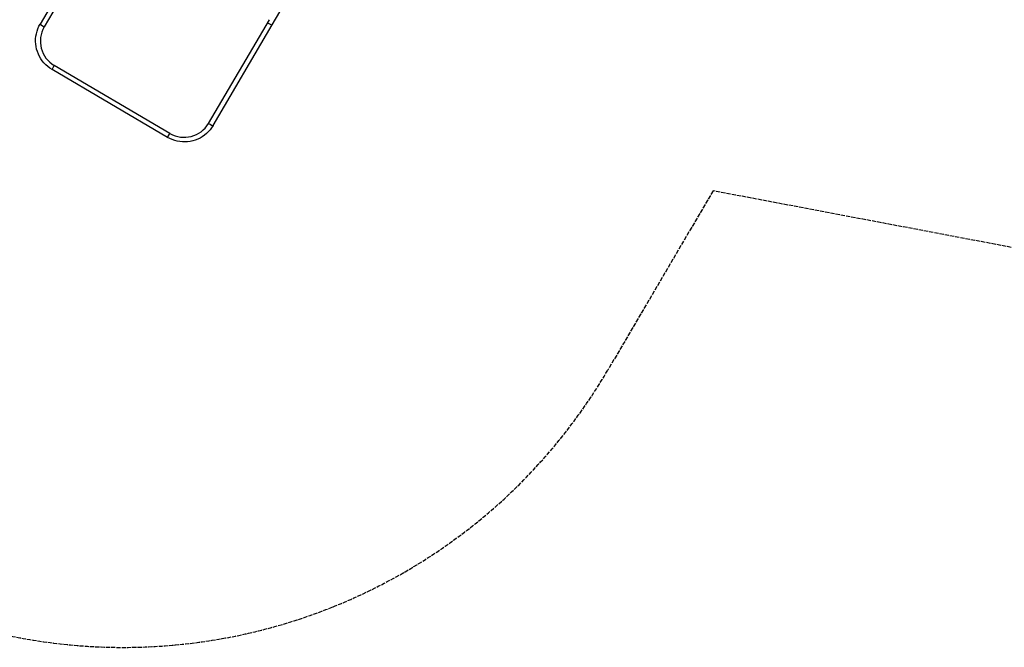
# Model space of a CAD drawing. Extents: x -3428 to 7055, y -1349 to 5642.
# Drawn here: x -1765 to 1027, y -1349 to 431 of the extents above; entities that cross this region are included whole.
import ezdxf

# ---------------------------------------------------------------- set-up
doc = ezdxf.new("R2010")
doc.units = 0
doc.header["$MEASUREMENT"] = 0
doc.linetypes.add('ACAD_ISO02W100', pattern=[15, 12, -3])
doc.layers.add('001 MDP Equipment', color=5, linetype='CONTINUOUS')
doc.layers.add('002 MDP Fall Zone', color=6, linetype='ACAD_ISO02W100')

msp = doc.modelspace()

# ---------------------------------------------------------------- linework, layer by layer
at = {"layer": '001 MDP Equipment'}
for p, q in [((-1539.5, 703.9), (-1707.1, 418.7)), ((-1522.7, 704.5), (-1695.5, 410.3)), ((-1049.2, 416), (-1027.1, 453.6)), ((-1229.7, 136.8), (-1056.9, 430.9)), ((-1216.7, 130.7), (-1049.2, 416)), ((-1673.4, 289.9), (-1666.9, 301)), ((-1345.6, 97.3), (-1673.4, 289.9)), ((-1339.1, 108.5), (-1666.9, 301)), ((-1345.6, 97.3), (-1339.1, 108.5))]:
    msp.add_line(p, q, dxfattribs=at)
for centre, major_axis, ratio, start_param, end_param in [((-1063.7, 424.5), (14.5, -8.5), 0.069756, 4.868763, 6.283185), ((-1626.5, 369.8), (-69, 40.5), 0.997564, 0, 1.570796), ((-1692.5, 410.1), (-14.5, 8.5), 0.069756, 0, 1.414422), ((-1298.6, 177.3), (69, -40.5), 0.997564, 4.712389, 6.283185), ((-1231.3, 139.3), (14.5, -8.5), 0.069756, 4.868763, 6.283185)]:
    msp.add_ellipse(centre, major_axis=major_axis, ratio=ratio, start_param=start_param, end_param=end_param, dxfattribs=at)
for points, knots in [([(-1673.4, 289.9), (-1681.9, 294.9), (-1689.6, 301.2), (-1702.7, 316), (-1708.1, 324.4), (-1716, 342.4), (-1718.6, 352.1), (-1720.5, 371.7), (-1719.9, 381.7), (-1715.7, 400.9), (-1712, 410.2), (-1707.1, 418.7)], [1.570796, 1.570796, 1.570796, 1.570796, 1.884956, 1.884956, 2.199115, 2.199115, 2.513274, 2.513274, 2.827433, 2.827433, 3.141593, 3.141593, 3.141593, 3.141593]), ([(-1216.7, 130.7), (-1221.7, 122.2), (-1228.1, 114.5), (-1242.8, 101.5), (-1251.2, 96.1), (-1269.3, 88.2), (-1279, 85.7), (-1298.6, 83.8), (-1308.5, 84.4), (-1327.8, 88.7), (-1337.1, 92.4), (-1345.6, 97.3)], [6.283185, 6.283185, 6.283185, 6.283185, 6.597345, 6.597345, 6.911504, 6.911504, 7.225663, 7.225663, 7.539822, 7.539822, 7.853982, 7.853982, 7.853982, 7.853982])]:
    msp.add_open_spline(points, degree=3, knots=knots, dxfattribs=at)
at = {"layer": '002 MDP Fall Zone'}
for p, q in [((201.4, -54.4), (-97.3, -563)), ((3360.8, -653.4), (201.4, -54.4))]:
    msp.add_line(p, q, dxfattribs=at)
msp.add_arc((-1470.2, 243.3), 1592.2, 239.5745, 329.5745, dxfattribs=at)

doc.saveas('drawing.dxf')
